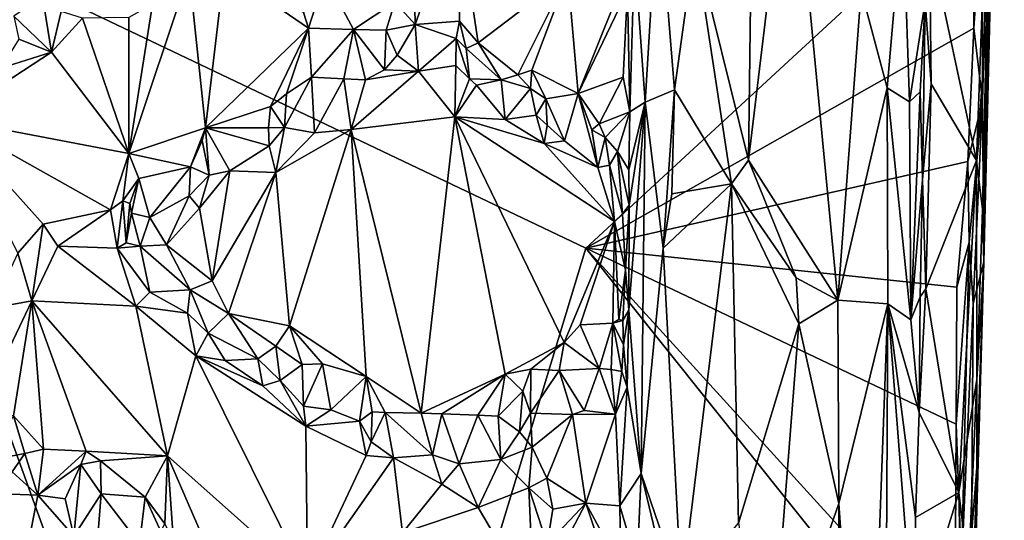
# Model space of a CAD drawing. Units: metres. Extents: x 28.1 to 32.7, y -12.5 to 11.8.
# Drawn here: x 30.7 to 32.4, y -1 to -0.1 of the extents above; entities that cross this region are included whole.
import ezdxf

# ---------------------------------------------------------------- set-up
doc = ezdxf.new("R2010")
doc.units = ezdxf.units.M

msp = doc.modelspace()

# ---------------------------------------------------------------- linework, layer by layer
at = {"layer": '1'}
for points in [[(32.4125, -0.5623, -1.2507), (32.4254, 0.2718, -1.5739), (32.4494, 0.9401, -1.4327)], [(32.4125, -0.5623, -1.2507), (32.4494, 0.9401, -1.4327), (32.4307, 0.2694, -1.1257)], [(32.4101, -0.2735, -1.5749), (32.4094, 0.0819, -1.6484), (32.4254, 0.2718, -1.5739)], [(32.4125, -0.5623, -1.2507), (32.4101, -0.2735, -1.5749), (32.4254, 0.2718, -1.5739)], [(32.4177, -0.1352, -1.1175), (32.4125, -0.5623, -1.2507), (32.4307, 0.2694, -1.1257)], [(32.417, 0.0898, -1.1098), (32.4177, -0.1352, -1.1175), (32.4307, 0.2694, -1.1257)], [(31.9953, -0.0048, -0.8841), (31.9905, -0.3798, -0.8784), (32.0668, 0.251, -0.8838)], [(32.0668, 0.251, -0.8838), (31.9905, -0.3798, -0.8784), (32.151, -0.6308, -0.9007)], [(32.0668, 0.251, -0.8838), (32.151, -0.6308, -0.9007), (32.1928, -0.075, -0.9198)], [(31.1728, -2.275, -1.6483), (28.7569, -2.7732, -1.5956), (30.304, 0.1272, -1.6535)], [(31.1728, -2.275, -1.6483), (30.304, 0.1272, -1.6535), (31.6992, -0.5376, -1.665)], [(30.304, 0.1272, -1.6535), (32.3942, 0.1042, -1.6717), (31.6992, -0.5376, -1.665)], [(31.7864, -0.0082, -1.0972), (31.8055, -0.2758, -1.0144), (31.8287, 0.1066, -0.9862)], [(31.8287, 0.1066, -0.9862), (31.8055, -0.2758, -1.0144), (31.8577, -0.2533, -0.9433)], [(31.8942, 0.0095, -0.922), (31.8287, 0.1066, -0.9862), (31.8577, -0.2533, -0.9433)], [(31.6992, -0.5376, -1.665), (32.3942, 0.1042, -1.6717), (32.3948, -0.1431, -1.6644)], [(32.3155, 0.0146, -1.0983), (32.3997, -0.3799, -1.1041), (32.417, 0.0898, -1.1098)], [(32.3948, -0.1431, -1.6644), (32.3942, 0.1042, -1.6717), (32.4094, 0.0819, -1.6484)], [(32.3997, -0.3799, -1.1041), (32.4177, -0.1352, -1.1175), (32.417, 0.0898, -1.1098)], [(31.3916, -0.0748, -1.1065), (31.393, -0.1362, -1.1111), (31.4685, 0.0792, -1.1041)], [(31.4685, 0.0792, -1.1041), (31.393, -0.1362, -1.1111), (31.4722, -0.1304, -1.1084)], [(31.4722, -0.1304, -1.1084), (31.5061, -0.1691, -1.1077), (31.4685, 0.0792, -1.1041)], [(31.5061, -0.1691, -1.1077), (31.6666, -0.0467, -1.0991), (31.4685, 0.0792, -1.1041)], [(32.1928, -0.075, -0.9198), (32.2391, -0.2498, -0.9623), (32.2673, 0.0747, -0.9965)], [(32.2391, -0.2498, -0.9623), (32.2793, -0.2748, -1.037), (32.2673, 0.0747, -0.9965)], [(32.2673, 0.0747, -0.9965), (32.2793, -0.2748, -1.037), (32.3075, -0.0949, -1.0973)], [(32.4101, -0.2735, -1.5749), (32.3948, -0.1431, -1.6644), (32.4094, 0.0819, -1.6484)], [(31.8577, -0.2533, -0.9433), (31.9601, -0.422, -0.8832), (31.8942, 0.0095, -0.922)], [(31.8942, 0.0095, -0.922), (31.9601, -0.422, -0.8832), (31.9905, -0.3798, -0.8784)], [(31.9953, -0.0048, -0.8841), (31.8942, 0.0095, -0.922), (31.9905, -0.3798, -0.8784)], [(32.3075, -0.0949, -1.0973), (32.3181, -0.243, -1.1029), (32.3155, 0.0146, -1.0983)], [(32.3181, -0.243, -1.1029), (32.3997, -0.3799, -1.1041), (32.3155, 0.0146, -1.0983)], [(31.6666, -0.0467, -1.0991), (31.685, -0.2603, -1.1033), (31.7864, -0.0082, -1.0972)], [(31.7864, -0.0082, -1.0972), (31.685, -0.2603, -1.1033), (31.7738, -0.0754, -1.1047)], [(31.7864, -0.0082, -1.0972), (31.7738, -0.0754, -1.1047), (31.7777, -0.2928, -1.0998)], [(31.7864, -0.0082, -1.0972), (31.7777, -0.2928, -1.0998), (31.8055, -0.2758, -1.0144)], [(30.9216, -0.1001, -1.1259), (30.8791, -0.3676, -1.1086), (30.9876, -0.0432, -1.1301)], [(30.9876, -0.0432, -1.1301), (30.8791, -0.3676, -1.1086), (31.0169, -0.3216, -1.1253)], [(30.9876, -0.0432, -1.1301), (31.0169, -0.3216, -1.1253), (31.0501, -0.0391, -1.1367)], [(31.0501, -0.0391, -1.1367), (31.0169, -0.3216, -1.1253), (31.2018, -0.1429, -1.1504)], [(31.0501, -0.0391, -1.1367), (31.2018, -0.1429, -1.1504), (31.1924, -0.1149, -1.1495)], [(31.2315, -0.0498, -1.1117), (31.1924, -0.1149, -1.1495), (31.2018, -0.1429, -1.1504)], [(31.2315, -0.0498, -1.1117), (31.2018, -0.1429, -1.1504), (31.2823, -0.1451, -1.1654)], [(31.2315, -0.0498, -1.1117), (31.2823, -0.1451, -1.1654), (31.3567, -0.0962, -1.1361)], [(31.5061, -0.1691, -1.1077), (31.5767, -0.2264, -1.1072), (31.6666, -0.0467, -1.0991)], [(31.5767, -0.2264, -1.1072), (31.6022, -0.2184, -1.1086), (31.6666, -0.0467, -1.0991)], [(31.6666, -0.0467, -1.0991), (31.6022, -0.2184, -1.1086), (31.685, -0.2603, -1.1033)], [(30.7245, -0.0854, -1.1621), (30.6734, -0.1216, -1.1797), (30.7405, -0.1857, -1.1152)], [(30.7245, -0.0854, -1.1621), (30.7405, -0.1857, -1.1152), (30.7579, -0.113, -1.1348)], [(31.3567, -0.0962, -1.1361), (31.393, -0.1362, -1.1111), (31.3916, -0.0748, -1.1065)], [(31.7738, -0.0754, -1.1047), (31.685, -0.2603, -1.1033), (31.7656, -0.231, -1.1054)], [(31.7738, -0.0754, -1.1047), (31.7656, -0.231, -1.1054), (31.7777, -0.2928, -1.0998)], [(32.1928, -0.075, -0.9198), (32.151, -0.6308, -0.9007), (32.2391, -0.2498, -0.9623)], [(30.8794, -0.1238, -1.1224), (30.8791, -0.3676, -1.1086), (30.9216, -0.1001, -1.1259)], [(31.2823, -0.1451, -1.1654), (31.3411, -0.1464, -1.1717), (31.3567, -0.0962, -1.1361)], [(31.3567, -0.0962, -1.1361), (31.3411, -0.1464, -1.1717), (31.393, -0.1362, -1.1111)], [(32.3075, -0.0949, -1.0973), (32.2793, -0.2748, -1.037), (32.2987, -0.2571, -1.0883)], [(32.2987, -0.2571, -1.0883), (32.3028, -0.414, -1.0969), (32.3075, -0.0949, -1.0973)], [(32.3075, -0.0949, -1.0973), (32.3028, -0.414, -1.0969), (32.3181, -0.243, -1.1029)], [(30.6734, -0.1216, -1.1797), (30.6822, -0.1625, -1.1464), (30.7405, -0.1857, -1.1152)], [(30.7579, -0.113, -1.1348), (30.7405, -0.1857, -1.1152), (30.7963, -0.1251, -1.1232)], [(30.7963, -0.1251, -1.1232), (30.7405, -0.1857, -1.1152), (30.8791, -0.3676, -1.1086)], [(30.8794, -0.1238, -1.1224), (30.7963, -0.1251, -1.1232), (30.8791, -0.3676, -1.1086)], [(31.3411, -0.1464, -1.1717), (31.3605, -0.1916, -1.1642), (31.393, -0.1362, -1.1111)], [(31.393, -0.1362, -1.1111), (31.3605, -0.1916, -1.1642), (31.3987, -0.2202, -1.1917)], [(31.4722, -0.1304, -1.1084), (31.393, -0.1362, -1.1111), (31.4662, -0.1617, -1.1299)], [(31.4662, -0.1617, -1.1299), (31.393, -0.1362, -1.1111), (31.3987, -0.2202, -1.1917)], [(31.4722, -0.1304, -1.1084), (31.4662, -0.1617, -1.1299), (31.4846, -0.1791, -1.116)], [(31.4722, -0.1304, -1.1084), (31.4846, -0.1791, -1.116), (31.5061, -0.1691, -1.1077)], [(32.3997, -0.3799, -1.1041), (32.4103, -0.4675, -1.1167), (32.4177, -0.1352, -1.1175)], [(32.4103, -0.4675, -1.1167), (32.4125, -0.5623, -1.2507), (32.4177, -0.1352, -1.1175)], [(31.2018, -0.1429, -1.1504), (31.0169, -0.3216, -1.1253), (31.1337, -0.2832, -1.1418)], [(31.2018, -0.1429, -1.1504), (31.1337, -0.2832, -1.1418), (31.1619, -0.2605, -1.1536)], [(31.2018, -0.1429, -1.1504), (31.1619, -0.2605, -1.1536), (31.2067, -0.2305, -1.1502)], [(31.2018, -0.1429, -1.1504), (31.2067, -0.2305, -1.1502), (31.2823, -0.1451, -1.1654)], [(31.2823, -0.1451, -1.1654), (31.2067, -0.2305, -1.1502), (31.2647, -0.2335, -1.1627)], [(31.2823, -0.1451, -1.1654), (31.2647, -0.2335, -1.1627), (31.3038, -0.2355, -1.1844)], [(31.2823, -0.1451, -1.1654), (31.3038, -0.2355, -1.1844), (31.3377, -0.2176, -1.1866)], [(31.2823, -0.1451, -1.1654), (31.3377, -0.2176, -1.1866), (31.3411, -0.1464, -1.1717)], [(31.3411, -0.1464, -1.1717), (31.3377, -0.2176, -1.1866), (31.3605, -0.1916, -1.1642)], [(32.3838, -0.382, -1.6672), (31.6992, -0.5376, -1.665), (32.3948, -0.1431, -1.6644)], [(32.4101, -0.2735, -1.5749), (32.3838, -0.382, -1.6672), (32.3948, -0.1431, -1.6644)], [(30.6822, -0.1625, -1.1464), (30.6501, -0.2144, -1.1128), (30.7405, -0.1857, -1.1152)], [(31.4662, -0.1617, -1.1299), (31.3987, -0.2202, -1.1917), (31.4657, -0.2101, -1.1855)], [(31.4662, -0.1617, -1.1299), (31.4657, -0.2101, -1.1855), (31.4906, -0.2338, -1.1798)], [(31.4846, -0.1791, -1.116), (31.4662, -0.1617, -1.1299), (31.4906, -0.2338, -1.1798)], [(31.5061, -0.1691, -1.1077), (31.4846, -0.1791, -1.116), (31.5468, -0.2355, -1.1098)], [(31.5061, -0.1691, -1.1077), (31.5468, -0.2355, -1.1098), (31.5767, -0.2264, -1.1072)], [(30.6501, -0.2144, -1.1128), (30.5567, -0.3062, -1.0955), (30.7405, -0.1857, -1.1152)], [(30.7405, -0.1857, -1.1152), (30.5567, -0.3062, -1.0955), (30.8791, -0.3676, -1.1086)], [(31.3605, -0.1916, -1.1642), (31.3377, -0.2176, -1.1866), (31.3987, -0.2202, -1.1917)], [(31.5468, -0.2355, -1.1098), (31.4846, -0.1791, -1.116), (31.4906, -0.2338, -1.1798)], [(31.4657, -0.2101, -1.1855), (31.3987, -0.2202, -1.1917), (31.464, -0.3018, -1.1935)], [(31.4657, -0.2101, -1.1855), (31.464, -0.3018, -1.1935), (31.4906, -0.2338, -1.1798)], [(31.3038, -0.2355, -1.1844), (31.2782, -0.3248, -1.189), (31.3987, -0.2202, -1.1917)], [(31.3987, -0.2202, -1.1917), (31.2782, -0.3248, -1.189), (31.464, -0.3018, -1.1935)], [(31.3377, -0.2176, -1.1866), (31.3038, -0.2355, -1.1844), (31.3987, -0.2202, -1.1917)], [(31.5767, -0.2264, -1.1072), (31.5468, -0.2355, -1.1098), (31.5996, -0.2508, -1.1305)], [(31.5996, -0.2508, -1.1305), (31.6022, -0.2184, -1.1086), (31.5767, -0.2264, -1.1072)], [(31.6022, -0.2184, -1.1086), (31.5996, -0.2508, -1.1305), (31.627, -0.2699, -1.1118)], [(31.6022, -0.2184, -1.1086), (31.627, -0.2699, -1.1118), (31.685, -0.2603, -1.1033)], [(31.1619, -0.2605, -1.1536), (31.1586, -0.3209, -1.183), (31.2067, -0.2305, -1.1502)], [(31.1586, -0.3209, -1.183), (31.2123, -0.3304, -1.187), (31.2067, -0.2305, -1.1502)], [(31.2067, -0.2305, -1.1502), (31.2123, -0.3304, -1.187), (31.2647, -0.2335, -1.1627)], [(31.2647, -0.2335, -1.1627), (31.2123, -0.3304, -1.187), (31.2782, -0.3248, -1.189)], [(31.2647, -0.2335, -1.1627), (31.2782, -0.3248, -1.189), (31.3038, -0.2355, -1.1844)], [(31.4906, -0.2338, -1.1798), (31.464, -0.3018, -1.1935), (31.5026, -0.2452, -1.1783)], [(31.5026, -0.2452, -1.1783), (31.464, -0.3018, -1.1935), (31.554, -0.3064, -1.1916)], [(31.5468, -0.2355, -1.1098), (31.4906, -0.2338, -1.1798), (31.5026, -0.2452, -1.1783)], [(31.5468, -0.2355, -1.1098), (31.5026, -0.2452, -1.1783), (31.554, -0.3064, -1.1916)], [(31.5996, -0.2508, -1.1305), (31.5468, -0.2355, -1.1098), (31.554, -0.3064, -1.1916)], [(31.685, -0.2603, -1.1033), (31.7227, -0.3147, -1.1062), (31.7656, -0.231, -1.1054)], [(31.7656, -0.231, -1.1054), (31.7227, -0.3147, -1.1062), (31.7777, -0.2928, -1.0998)], [(32.3028, -0.414, -1.0969), (32.3089, -0.6101, -1.1004), (32.3181, -0.243, -1.1029)], [(32.3181, -0.243, -1.1029), (32.3089, -0.6101, -1.1004), (32.3997, -0.3799, -1.1041)], [(31.1337, -0.2832, -1.1418), (31.1586, -0.3209, -1.183), (31.1619, -0.2605, -1.1536)], [(31.554, -0.3064, -1.1916), (31.6098, -0.2989, -1.1873), (31.5996, -0.2508, -1.1305)], [(31.627, -0.2699, -1.1118), (31.5996, -0.2508, -1.1305), (31.6098, -0.2989, -1.1873)], [(31.685, -0.2603, -1.1033), (31.627, -0.2699, -1.1118), (31.6608, -0.345, -1.1894)], [(31.685, -0.2603, -1.1033), (31.6608, -0.345, -1.1894), (31.7207, -0.3926, -1.1939)], [(31.685, -0.2603, -1.1033), (31.7096, -0.3254, -1.1042), (31.7227, -0.3147, -1.1062)], [(31.7096, -0.3254, -1.1042), (31.685, -0.2603, -1.1033), (31.7207, -0.3926, -1.1939)], [(31.8055, -0.2758, -1.0144), (31.8375, -0.5375, -0.9525), (31.8577, -0.2533, -0.9433)], [(31.8375, -0.5375, -0.9525), (31.8532, -0.4399, -0.9405), (31.8577, -0.2533, -0.9433)], [(31.8577, -0.2533, -0.9433), (31.8532, -0.4399, -0.9405), (31.9601, -0.422, -0.8832)], [(32.151, -0.6308, -0.9007), (32.2403, -0.6371, -0.973), (32.2391, -0.2498, -0.9623)], [(32.2391, -0.2498, -0.9623), (32.2403, -0.6371, -0.973), (32.2819, -0.666, -1.0618)], [(32.2391, -0.2498, -0.9623), (32.2819, -0.666, -1.0618), (32.2793, -0.2748, -1.037)], [(32.2793, -0.2748, -1.037), (32.2819, -0.666, -1.0618), (32.2987, -0.2571, -1.0883)], [(32.2987, -0.2571, -1.0883), (32.2819, -0.666, -1.0618), (32.3028, -0.414, -1.0969)], [(31.627, -0.2699, -1.1118), (31.6098, -0.2989, -1.1873), (31.6296, -0.317, -1.1743)], [(31.627, -0.2699, -1.1118), (31.6296, -0.317, -1.1743), (31.6608, -0.345, -1.1894)], [(31.7761, -0.6483, -1.0924), (31.7984, -0.9411, -0.9903), (31.8055, -0.2758, -1.0144)], [(31.7766, -0.4603, -1.1206), (31.7761, -0.6483, -1.0924), (31.8055, -0.2758, -1.0144)], [(31.7761, -0.397, -1.1033), (31.7766, -0.4603, -1.1206), (31.8055, -0.2758, -1.0144)], [(31.8055, -0.2758, -1.0144), (31.7777, -0.2928, -1.0998), (31.7761, -0.397, -1.1033)], [(31.8055, -0.2758, -1.0144), (31.7984, -0.9411, -0.9903), (31.8375, -0.5375, -0.9525)], [(32.3862, -0.5265, -1.6607), (32.3838, -0.382, -1.6672), (32.4101, -0.2735, -1.5749)], [(32.3936, -0.6363, -1.6329), (32.3862, -0.5265, -1.6607), (32.4101, -0.2735, -1.5749)], [(32.3936, -0.6363, -1.6329), (32.4101, -0.2735, -1.5749), (32.4125, -0.5623, -1.2507)], [(31.0169, -0.3216, -1.1253), (31.1297, -0.3217, -1.1464), (31.1337, -0.2832, -1.1418)], [(31.1297, -0.3217, -1.1464), (31.1586, -0.3209, -1.183), (31.1337, -0.2832, -1.1418)], [(31.554, -0.3064, -1.1916), (31.624, -0.3495, -1.1917), (31.6098, -0.2989, -1.1873)], [(31.6098, -0.2989, -1.1873), (31.624, -0.3495, -1.1917), (31.6296, -0.317, -1.1743)], [(31.7227, -0.3147, -1.1062), (31.7334, -0.3392, -1.1271), (31.7777, -0.2928, -1.0998)], [(31.7777, -0.2928, -1.0998), (31.7334, -0.3392, -1.1271), (31.7556, -0.3643, -1.1207)], [(31.7556, -0.3643, -1.1207), (31.7761, -0.397, -1.1033), (31.7777, -0.2928, -1.0998)], [(30.5567, -0.3062, -1.0955), (30.6802, -0.546, -1.1037), (30.726, -0.4941, -1.1067)], [(30.5567, -0.3062, -1.0955), (30.726, -0.4941, -1.1067), (30.8463, -0.4686, -1.1105)], [(30.5567, -0.3062, -1.0955), (30.8463, -0.4686, -1.1105), (30.8791, -0.3676, -1.1086)], [(31.2782, -0.3248, -1.189), (31.4035, -0.8333, -1.1857), (31.464, -0.3018, -1.1935)], [(31.464, -0.3018, -1.1935), (31.4035, -0.8333, -1.1857), (31.5542, -0.7631, -1.1881)], [(31.464, -0.3018, -1.1935), (31.5542, -0.7631, -1.1881), (31.6598, -0.7065, -1.1893)], [(31.554, -0.3064, -1.1916), (31.464, -0.3018, -1.1935), (31.624, -0.3495, -1.1917)], [(31.6598, -0.7065, -1.1893), (31.7504, -0.4894, -1.1949), (31.464, -0.3018, -1.1935)], [(31.624, -0.3495, -1.1917), (31.464, -0.3018, -1.1935), (31.7504, -0.4894, -1.1949)], [(31.624, -0.3495, -1.1917), (31.6608, -0.345, -1.1894), (31.6296, -0.317, -1.1743)], [(31.7227, -0.3147, -1.1062), (31.7096, -0.3254, -1.1042), (31.7334, -0.3392, -1.1271)], [(30.8791, -0.3676, -1.1086), (30.9898, -0.3914, -1.1219), (31.0169, -0.3216, -1.1253)], [(31.0169, -0.3216, -1.1253), (30.9898, -0.3914, -1.1219), (31.0107, -0.3443, -1.1298)], [(31.0107, -0.3443, -1.1298), (31.0232, -0.4062, -1.1766), (31.0169, -0.3216, -1.1253)], [(31.0169, -0.3216, -1.1253), (31.0232, -0.4062, -1.1766), (31.0606, -0.3987, -1.1856)], [(31.0606, -0.3987, -1.1856), (31.1312, -0.3538, -1.1655), (31.0169, -0.3216, -1.1253)], [(31.0169, -0.3216, -1.1253), (31.1312, -0.3538, -1.1655), (31.1297, -0.3217, -1.1464)], [(31.1297, -0.3217, -1.1464), (31.1312, -0.3538, -1.1655), (31.1586, -0.3209, -1.183)], [(31.1312, -0.3538, -1.1655), (31.143, -0.4014, -1.1855), (31.1586, -0.3209, -1.183)], [(31.1586, -0.3209, -1.183), (31.143, -0.4014, -1.1855), (31.2123, -0.3304, -1.187)], [(31.143, -0.4014, -1.1855), (31.2782, -0.3248, -1.189), (31.2123, -0.3304, -1.187)], [(31.143, -0.4014, -1.1855), (31.1678, -0.6767, -1.1837), (31.2782, -0.3248, -1.189)], [(31.1678, -0.6767, -1.1837), (31.305, -0.7676, -1.1828), (31.2782, -0.3248, -1.189)], [(31.2782, -0.3248, -1.189), (31.305, -0.7676, -1.1828), (31.4035, -0.8333, -1.1857)], [(31.7334, -0.3392, -1.1271), (31.7096, -0.3254, -1.1042), (31.7207, -0.3926, -1.1939)], [(30.9898, -0.3914, -1.1219), (31.0232, -0.4062, -1.1766), (31.0107, -0.3443, -1.1298)], [(31.6608, -0.345, -1.1894), (31.624, -0.3495, -1.1917), (31.7207, -0.3926, -1.1939)], [(31.624, -0.3495, -1.1917), (31.7504, -0.4894, -1.1949), (31.7207, -0.3926, -1.1939)], [(31.7334, -0.3392, -1.1271), (31.7207, -0.3926, -1.1939), (31.7412, -0.3883, -1.1816)], [(31.7412, -0.3883, -1.1816), (31.7556, -0.3643, -1.1207), (31.7334, -0.3392, -1.1271)], [(30.8791, -0.3676, -1.1086), (30.8463, -0.4686, -1.1105), (30.8686, -0.4525, -1.1206)], [(30.8791, -0.3676, -1.1086), (30.8686, -0.4525, -1.1206), (30.8974, -0.4126, -1.1269)], [(30.9898, -0.3914, -1.1219), (30.8791, -0.3676, -1.1086), (30.8974, -0.4126, -1.1269)], [(31.0606, -0.3987, -1.1856), (31.143, -0.4014, -1.1855), (31.1312, -0.3538, -1.1655)], [(31.7412, -0.3883, -1.1816), (31.7647, -0.4757, -1.1834), (31.7556, -0.3643, -1.1207)], [(31.7556, -0.3643, -1.1207), (31.7647, -0.4757, -1.1834), (31.7766, -0.4603, -1.1206)], [(31.7556, -0.3643, -1.1207), (31.7766, -0.4603, -1.1206), (31.7761, -0.397, -1.1033)], [(31.6992, -0.5376, -1.665), (32.3838, -0.382, -1.6672), (32.3642, -0.607, -1.6675)], [(31.7412, -0.3883, -1.1816), (31.7207, -0.3926, -1.1939), (31.7504, -0.4894, -1.1949)], [(31.7412, -0.3883, -1.1816), (31.7504, -0.4894, -1.1949), (31.7647, -0.4757, -1.1834)], [(31.9905, -0.3798, -0.8784), (31.9601, -0.422, -0.8832), (32.0763, -0.5905, -0.8818)], [(31.9905, -0.3798, -0.8784), (32.0763, -0.5905, -0.8818), (32.151, -0.6308, -0.9007)], [(32.3089, -0.6101, -1.1004), (32.3677, -0.9754, -1.1), (32.3997, -0.3799, -1.1041)], [(32.3862, -0.5265, -1.6607), (32.3642, -0.607, -1.6675), (32.3838, -0.382, -1.6672)], [(32.3997, -0.3799, -1.1041), (32.3677, -0.9754, -1.1), (32.4004, -0.7727, -1.1075)], [(32.3997, -0.3799, -1.1041), (32.4004, -0.7727, -1.1075), (32.4103, -0.4675, -1.1167)], [(30.9898, -0.3914, -1.1219), (30.8974, -0.4126, -1.1269), (30.9168, -0.4824, -1.1867)], [(30.9898, -0.3914, -1.1219), (30.9168, -0.4824, -1.1867), (30.9875, -0.4436, -1.1553)], [(30.9898, -0.3914, -1.1219), (30.9875, -0.4436, -1.1553), (31.0232, -0.4062, -1.1766)], [(31.0232, -0.4062, -1.1766), (31.0062, -0.4654, -1.1815), (31.0606, -0.3987, -1.1856)], [(31.0606, -0.3987, -1.1856), (31.0062, -0.4654, -1.1815), (31.0289, -0.596, -1.183)], [(31.0606, -0.3987, -1.1856), (31.0289, -0.596, -1.183), (31.143, -0.4014, -1.1855)], [(31.0289, -0.596, -1.183), (31.0583, -0.6545, -1.1868), (31.143, -0.4014, -1.1855)], [(31.0583, -0.6545, -1.1868), (31.1678, -0.6767, -1.1837), (31.143, -0.4014, -1.1855)], [(30.8974, -0.4126, -1.1269), (30.8686, -0.4525, -1.1206), (30.8814, -0.4575, -1.1474)], [(30.8814, -0.4575, -1.1474), (30.8844, -0.4745, -1.178), (30.8974, -0.4126, -1.1269)], [(30.8974, -0.4126, -1.1269), (30.8844, -0.4745, -1.178), (30.9168, -0.4824, -1.1867)], [(30.9875, -0.4436, -1.1553), (31.0062, -0.4654, -1.1815), (31.0232, -0.4062, -1.1766)], [(31.8375, -0.5375, -0.9525), (31.8703, -1.1525, -0.9145), (31.9601, -0.422, -0.8832)], [(31.8532, -0.4399, -0.9405), (31.8375, -0.5375, -0.9525), (31.9601, -0.422, -0.8832)], [(31.9601, -0.422, -0.8832), (31.8703, -1.1525, -0.9145), (31.9727, -1.03, -0.8772)], [(31.9601, -0.422, -0.8832), (31.9727, -1.03, -0.8772), (32.081, -0.6729, -0.8816)], [(31.9601, -0.422, -0.8832), (32.081, -0.6729, -0.8816), (32.0763, -0.5905, -0.8818)], [(32.2819, -0.666, -1.0618), (32.2984, -0.6244, -1.095), (32.3028, -0.414, -1.0969)], [(32.3028, -0.414, -1.0969), (32.2984, -0.6244, -1.095), (32.3089, -0.6101, -1.1004)], [(30.8463, -0.4686, -1.1105), (30.8587, -0.5371, -1.1374), (30.8686, -0.4525, -1.1206)], [(30.8686, -0.4525, -1.1206), (30.8587, -0.5371, -1.1374), (30.8746, -0.5276, -1.1597)], [(30.8686, -0.4525, -1.1206), (30.8746, -0.5276, -1.1597), (30.8814, -0.4575, -1.1474)], [(30.8814, -0.4575, -1.1474), (30.8746, -0.5276, -1.1597), (30.8844, -0.4745, -1.178)], [(30.9875, -0.4436, -1.1553), (30.9168, -0.4824, -1.1867), (30.9468, -0.5314, -1.1927)], [(30.9875, -0.4436, -1.1553), (30.9468, -0.5314, -1.1927), (31.0062, -0.4654, -1.1815)], [(30.726, -0.4941, -1.1067), (30.752, -0.534, -1.125), (30.8463, -0.4686, -1.1105)], [(30.752, -0.534, -1.125), (30.8587, -0.5371, -1.1374), (30.8463, -0.4686, -1.1105)], [(30.8844, -0.4745, -1.178), (30.8746, -0.5276, -1.1597), (30.8996, -0.5338, -1.1844)], [(30.8844, -0.4745, -1.178), (30.8996, -0.5338, -1.1844), (30.9168, -0.4824, -1.1867)], [(31.0062, -0.4654, -1.1815), (30.9468, -0.5314, -1.1927), (31.0289, -0.596, -1.183)], [(31.7647, -0.4757, -1.1834), (31.7504, -0.4894, -1.1949), (31.7698, -0.5768, -1.1705)], [(31.7647, -0.4757, -1.1834), (31.7698, -0.5768, -1.1705), (31.7766, -0.4603, -1.1206)], [(31.7698, -0.5768, -1.1705), (31.7761, -0.6483, -1.0924), (31.7766, -0.4603, -1.1206)], [(32.4103, -0.4675, -1.1167), (32.4004, -0.7727, -1.1075), (32.4125, -0.5623, -1.2507)], [(30.6802, -0.546, -1.1037), (30.7053, -0.6318, -1.1322), (30.726, -0.4941, -1.1067)], [(30.726, -0.4941, -1.1067), (30.7053, -0.6318, -1.1322), (30.752, -0.534, -1.125)], [(30.8996, -0.5338, -1.1844), (30.9468, -0.5314, -1.1927), (30.9168, -0.4824, -1.1867)], [(31.6598, -0.7065, -1.1893), (31.689, -0.675, -1.1917), (31.7504, -0.4894, -1.1949)], [(31.7504, -0.4894, -1.1949), (31.689, -0.675, -1.1917), (31.7472, -0.6719, -1.1901)], [(31.7472, -0.6719, -1.1901), (31.7583, -0.6652, -1.1862), (31.7504, -0.4894, -1.1949)], [(31.7504, -0.4894, -1.1949), (31.7583, -0.6652, -1.1862), (31.7698, -0.5768, -1.1705)], [(30.8746, -0.5276, -1.1597), (30.8587, -0.5371, -1.1374), (30.8996, -0.5338, -1.1844)], [(32.3725, -1.1103, -1.6562), (32.3628, -0.8528, -1.6669), (32.3862, -0.5265, -1.6607)], [(32.3628, -0.8528, -1.6669), (32.3642, -0.607, -1.6675), (32.3862, -0.5265, -1.6607)], [(32.3862, -0.5265, -1.6607), (32.3936, -0.6363, -1.6329), (32.3725, -1.1103, -1.6562)], [(30.6802, -0.546, -1.1037), (30.6339, -0.6447, -1.1346), (30.7053, -0.6318, -1.1322)], [(30.752, -0.534, -1.125), (30.7053, -0.6318, -1.1322), (30.8921, -0.6413, -1.1275)], [(30.752, -0.534, -1.125), (30.8921, -0.6413, -1.1275), (30.8587, -0.5371, -1.1374)], [(30.8996, -0.5338, -1.1844), (30.8587, -0.5371, -1.1374), (30.9171, -0.6162, -1.1467)], [(30.8587, -0.5371, -1.1374), (30.8921, -0.6413, -1.1275), (30.9171, -0.6162, -1.1467)], [(30.9468, -0.5314, -1.1927), (30.8996, -0.5338, -1.1844), (30.9892, -0.6123, -1.1682)], [(30.8996, -0.5338, -1.1844), (30.9171, -0.6162, -1.1467), (30.9892, -0.6123, -1.1682)], [(31.0289, -0.596, -1.183), (30.9468, -0.5314, -1.1927), (30.9892, -0.6123, -1.1682)], [(31.1728, -2.275, -1.6483), (31.6992, -0.5376, -1.665), (32.3558, -1.3596, -1.6644)], [(32.3604, -1.2647, -1.6627), (32.3558, -1.3596, -1.6644), (31.6992, -0.5376, -1.665)], [(31.6992, -0.5376, -1.665), (32.3628, -0.8528, -1.6669), (32.3604, -1.2647, -1.6627)], [(31.6992, -0.5376, -1.665), (32.3642, -0.607, -1.6675), (32.3628, -0.8528, -1.6669)], [(31.7984, -0.9411, -0.9903), (31.8703, -1.1525, -0.9145), (31.8375, -0.5375, -0.9525)], [(32.3833, -1.5538, -1.4339), (32.4125, -0.5623, -1.2507), (32.3944, -1.2184, -1.1117)], [(32.3833, -1.5538, -1.4339), (32.3894, -1.257, -1.4983), (32.4125, -0.5623, -1.2507)], [(32.3894, -1.257, -1.4983), (32.3936, -0.6363, -1.6329), (32.4125, -0.5623, -1.2507)], [(32.3944, -1.2184, -1.1117), (32.4125, -0.5623, -1.2507), (32.4002, -0.9306, -1.1143)], [(32.4004, -0.7727, -1.1075), (32.4002, -0.9306, -1.1143), (32.4125, -0.5623, -1.2507)], [(31.7583, -0.6652, -1.1862), (31.7651, -0.6667, -1.1739), (31.7698, -0.5768, -1.1705)], [(31.7651, -0.6667, -1.1739), (31.7761, -0.6483, -1.0924), (31.7698, -0.5768, -1.1705)], [(30.9892, -0.6123, -1.1682), (31.0583, -0.6545, -1.1868), (31.0289, -0.596, -1.183)], [(32.0763, -0.5905, -0.8818), (32.081, -0.6729, -0.8816), (32.151, -0.6308, -0.9007)], [(30.9171, -0.6162, -1.1467), (30.8921, -0.6413, -1.1275), (30.9846, -0.6536, -1.1338)], [(30.9171, -0.6162, -1.1467), (30.9846, -0.6536, -1.1338), (30.9892, -0.6123, -1.1682)], [(30.9892, -0.6123, -1.1682), (30.9846, -0.6536, -1.1338), (31.0215, -0.6898, -1.1443)], [(30.9892, -0.6123, -1.1682), (31.0215, -0.6898, -1.1443), (31.0583, -0.6545, -1.1868)], [(32.2984, -0.6244, -1.095), (32.2965, -0.8318, -1.0965), (32.3089, -0.6101, -1.1004)], [(32.3089, -0.6101, -1.1004), (32.2965, -0.8318, -1.0965), (32.3677, -0.9754, -1.1)], [(30.6339, -0.6447, -1.1346), (30.6159, -0.8194, -1.1312), (30.7053, -0.6318, -1.1322)], [(30.6159, -0.8194, -1.1312), (30.6725, -0.838, -1.1291), (30.7053, -0.6318, -1.1322)], [(30.7053, -0.6318, -1.1322), (30.6725, -0.838, -1.1291), (30.7264, -0.8979, -1.1239)], [(30.7264, -0.8979, -1.1239), (30.8031, -0.9013, -1.1203), (30.7053, -0.6318, -1.1322)], [(30.7053, -0.6318, -1.1322), (30.8031, -0.9013, -1.1203), (30.9486, -0.9094, -1.1089)], [(30.8921, -0.6413, -1.1275), (30.7053, -0.6318, -1.1322), (30.9486, -0.9094, -1.1089)], [(32.081, -0.6729, -0.8816), (32.1527, -0.9948, -0.9051), (32.151, -0.6308, -0.9007)], [(32.151, -0.6308, -0.9007), (32.1527, -0.9948, -0.9051), (32.2403, -0.6371, -0.973)], [(32.2819, -0.666, -1.0618), (32.2965, -0.8318, -1.0965), (32.2984, -0.6244, -1.095)], [(30.8921, -0.6413, -1.1275), (30.9486, -0.9094, -1.1089), (30.9993, -0.7302, -1.1191)], [(30.8921, -0.6413, -1.1275), (30.9993, -0.7302, -1.1191), (30.9846, -0.6536, -1.1338)], [(31.7651, -0.6667, -1.1739), (31.7667, -0.7106, -1.1262), (31.7761, -0.6483, -1.0924)], [(31.7761, -0.6483, -1.0924), (31.7667, -0.7106, -1.1262), (31.7731, -0.7864, -1.0879)], [(31.7761, -0.6483, -1.0924), (31.7731, -0.7864, -1.0879), (31.7984, -0.9411, -0.9903)], [(32.1527, -0.9948, -0.9051), (32.2016, -1.6987, -0.9495), (32.2403, -0.6371, -0.973)], [(32.2403, -0.6371, -0.973), (32.2016, -1.6987, -0.9495), (32.235, -1.6455, -0.9973)], [(32.235, -1.6455, -0.9973), (32.2874, -1.2372, -1.0949), (32.2403, -0.6371, -0.973)], [(32.2403, -0.6371, -0.973), (32.29, -1.0203, -1.0947), (32.2965, -0.8318, -1.0965)], [(32.2819, -0.666, -1.0618), (32.2403, -0.6371, -0.973), (32.2965, -0.8318, -1.0965)], [(32.29, -1.0203, -1.0947), (32.2403, -0.6371, -0.973), (32.2874, -1.2372, -1.0949)], [(32.3894, -1.257, -1.4983), (32.3725, -1.1103, -1.6562), (32.3936, -0.6363, -1.6329)], [(30.9846, -0.6536, -1.1338), (30.9993, -0.7302, -1.1191), (31.0215, -0.6898, -1.1443)], [(31.0583, -0.6545, -1.1868), (31.0215, -0.6898, -1.1443), (31.1109, -0.7359, -1.1299)], [(31.0583, -0.6545, -1.1868), (31.1109, -0.7359, -1.1299), (31.1431, -0.7127, -1.1648)], [(31.1678, -0.6767, -1.1837), (31.0583, -0.6545, -1.1868), (31.1431, -0.7127, -1.1648)], [(31.7583, -0.6652, -1.1862), (31.7472, -0.6719, -1.1901), (31.7651, -0.6667, -1.1739)], [(31.7651, -0.6667, -1.1739), (31.7472, -0.6719, -1.1901), (31.7667, -0.7106, -1.1262)], [(31.1678, -0.6767, -1.1837), (31.1431, -0.7127, -1.1648), (31.1902, -0.7459, -1.1857)], [(31.1678, -0.6767, -1.1837), (31.1902, -0.7459, -1.1857), (31.2266, -0.7447, -1.185)], [(31.1678, -0.6767, -1.1837), (31.2266, -0.7447, -1.185), (31.305, -0.7676, -1.1828)], [(31.689, -0.675, -1.1917), (31.6598, -0.7065, -1.1893), (31.7226, -0.7532, -1.1215)], [(31.689, -0.675, -1.1917), (31.7226, -0.7532, -1.1215), (31.7472, -0.6719, -1.1901)], [(31.7472, -0.6719, -1.1901), (31.7226, -0.7532, -1.1215), (31.7446, -0.7551, -1.1181)], [(31.7472, -0.6719, -1.1901), (31.7446, -0.7551, -1.1181), (31.7632, -0.7584, -1.1062)], [(31.7472, -0.6719, -1.1901), (31.7632, -0.7584, -1.1062), (31.7667, -0.7106, -1.1262)], [(31.9727, -1.03, -0.8772), (32.028, -1.3536, -0.8714), (32.081, -0.6729, -0.8816)], [(32.081, -0.6729, -0.8816), (32.028, -1.3536, -0.8714), (32.1527, -0.9948, -0.9051)], [(30.9993, -0.7302, -1.1191), (31.0523, -0.7384, -1.118), (31.0215, -0.6898, -1.1443)], [(31.0215, -0.6898, -1.1443), (31.0523, -0.7384, -1.118), (31.1109, -0.7359, -1.1299)], [(31.1109, -0.7359, -1.1299), (31.151, -0.7745, -1.1325), (31.1431, -0.7127, -1.1648)], [(31.1431, -0.7127, -1.1648), (31.151, -0.7745, -1.1325), (31.1902, -0.7459, -1.1857)], [(31.5542, -0.7631, -1.1881), (31.6005, -0.7542, -1.1882), (31.6598, -0.7065, -1.1893)], [(31.6598, -0.7065, -1.1893), (31.6005, -0.7542, -1.1882), (31.6512, -0.7567, -1.1823)], [(31.6598, -0.7065, -1.1893), (31.6512, -0.7567, -1.1823), (31.7226, -0.7532, -1.1215)], [(31.7667, -0.7106, -1.1262), (31.7632, -0.7584, -1.1062), (31.7731, -0.7864, -1.0879)], [(30.9486, -0.9094, -1.1089), (31.1997, -1.1332, -1.0975), (30.9993, -0.7302, -1.1191)], [(31.0523, -0.7384, -1.118), (30.9993, -0.7302, -1.1191), (31.1196, -0.7839, -1.1187)], [(30.9993, -0.7302, -1.1191), (31.1966, -0.8566, -1.1079), (31.1196, -0.7839, -1.1187)], [(30.9993, -0.7302, -1.1191), (31.1997, -1.1332, -1.0975), (31.1966, -0.8566, -1.1079)], [(31.0523, -0.7384, -1.118), (31.1196, -0.7839, -1.1187), (31.1109, -0.7359, -1.1299)], [(31.1109, -0.7359, -1.1299), (31.1196, -0.7839, -1.1187), (31.151, -0.7745, -1.1325)], [(31.1902, -0.7459, -1.1857), (31.151, -0.7745, -1.1325), (31.1924, -0.8207, -1.1176)], [(31.1902, -0.7459, -1.1857), (31.1924, -0.8207, -1.1176), (31.2266, -0.7447, -1.185)], [(31.2266, -0.7447, -1.185), (31.1924, -0.8207, -1.1176), (31.2416, -0.8271, -1.1208)], [(31.2266, -0.7447, -1.185), (31.2416, -0.8271, -1.1208), (31.305, -0.7676, -1.1828)], [(31.5542, -0.7631, -1.1881), (31.5861, -0.7937, -1.1662), (31.6005, -0.7542, -1.1882)], [(31.6005, -0.7542, -1.1882), (31.5861, -0.7937, -1.1662), (31.5995, -0.8328, -1.1318)], [(31.6005, -0.7542, -1.1882), (31.5995, -0.8328, -1.1318), (31.6512, -0.7567, -1.1823)], [(31.6512, -0.7567, -1.1823), (31.5995, -0.8328, -1.1318), (31.6749, -0.8352, -1.1076)], [(31.6512, -0.7567, -1.1823), (31.6962, -0.8281, -1.1082), (31.7226, -0.7532, -1.1215)], [(31.6512, -0.7567, -1.1823), (31.6749, -0.8352, -1.1076), (31.6962, -0.8281, -1.1082)], [(31.7226, -0.7532, -1.1215), (31.6962, -0.8281, -1.1082), (31.7522, -0.8347, -1.0986)], [(31.7226, -0.7532, -1.1215), (31.7522, -0.8347, -1.0986), (31.7446, -0.7551, -1.1181)], [(31.7446, -0.7551, -1.1181), (31.7522, -0.8347, -1.0986), (31.7632, -0.7584, -1.1062)], [(31.7632, -0.7584, -1.1062), (31.7522, -0.8347, -1.0986), (31.7731, -0.7864, -1.0879)], [(31.151, -0.7745, -1.1325), (31.1196, -0.7839, -1.1187), (31.1966, -0.8566, -1.1079)], [(31.151, -0.7745, -1.1325), (31.1966, -0.8566, -1.1079), (31.1924, -0.8207, -1.1176)], [(31.305, -0.7676, -1.1828), (31.2416, -0.8271, -1.1208), (31.2931, -0.8472, -1.1293)], [(31.305, -0.7676, -1.1828), (31.2931, -0.8472, -1.1293), (31.3155, -0.8309, -1.1749)], [(31.3155, -0.8309, -1.1749), (31.3388, -0.832, -1.1831), (31.305, -0.7676, -1.1828)], [(31.305, -0.7676, -1.1828), (31.3388, -0.832, -1.1831), (31.4035, -0.8333, -1.1857)], [(31.5542, -0.7631, -1.1881), (31.4035, -0.8333, -1.1857), (31.4407, -0.8344, -1.184)], [(31.5542, -0.7631, -1.1881), (31.4407, -0.8344, -1.184), (31.505, -0.8369, -1.1873)], [(31.505, -0.8369, -1.1873), (31.542, -0.8382, -1.1795), (31.5542, -0.7631, -1.1881)], [(31.5542, -0.7631, -1.1881), (31.542, -0.8382, -1.1795), (31.5861, -0.7937, -1.1662)], [(32.3677, -0.9754, -1.1), (32.3852, -1.1193, -1.1009), (32.4004, -0.7727, -1.1075)], [(32.4004, -0.7727, -1.1075), (32.3852, -1.1193, -1.1009), (32.4002, -0.9306, -1.1143)], [(31.542, -0.8382, -1.1795), (31.5799, -0.8668, -1.1452), (31.5861, -0.7937, -1.1662)], [(31.5861, -0.7937, -1.1662), (31.5799, -0.8668, -1.1452), (31.5995, -0.8328, -1.1318)], [(31.7522, -0.8347, -1.0986), (31.76, -0.9992, -1.107), (31.7731, -0.7864, -1.0879)], [(31.76, -0.9992, -1.107), (31.7984, -0.9411, -0.9903), (31.7731, -0.7864, -1.0879)], [(31.2416, -0.8271, -1.1208), (31.1924, -0.8207, -1.1176), (31.1966, -0.8566, -1.1079)], [(31.2416, -0.8271, -1.1208), (31.1966, -0.8566, -1.1079), (31.2931, -0.8472, -1.1293)], [(31.6962, -0.8281, -1.1082), (31.6749, -0.8352, -1.1076), (31.7522, -0.8347, -1.0986)], [(30.6725, -0.838, -1.1291), (30.6268, -0.918, -1.1777), (30.6928, -0.9054, -1.1345)], [(30.6725, -0.838, -1.1291), (30.6928, -0.9054, -1.1345), (30.7264, -0.8979, -1.1239)], [(31.1966, -0.8566, -1.1079), (31.305, -0.9087, -1.107), (31.2931, -0.8472, -1.1293)], [(31.2931, -0.8472, -1.1293), (31.3141, -0.8845, -1.1245), (31.3155, -0.8309, -1.1749)], [(31.2931, -0.8472, -1.1293), (31.305, -0.9087, -1.107), (31.3141, -0.8845, -1.1245)], [(31.3155, -0.8309, -1.1749), (31.3141, -0.8845, -1.1245), (31.3388, -0.832, -1.1831)], [(31.3141, -0.8845, -1.1245), (31.3541, -0.913, -1.1076), (31.3388, -0.832, -1.1831)], [(31.4035, -0.8333, -1.1857), (31.3388, -0.832, -1.1831), (31.424, -0.9079, -1.1263)], [(31.3388, -0.832, -1.1831), (31.3541, -0.913, -1.1076), (31.424, -0.9079, -1.1263)], [(31.4035, -0.8333, -1.1857), (31.424, -0.9079, -1.1263), (31.4407, -0.8344, -1.184)], [(31.424, -0.9079, -1.1263), (31.4718, -0.9237, -1.142), (31.4407, -0.8344, -1.184)], [(31.4407, -0.8344, -1.184), (31.4718, -0.9237, -1.142), (31.505, -0.8369, -1.1873)], [(31.505, -0.8369, -1.1873), (31.4718, -0.9237, -1.142), (31.5465, -0.9164, -1.1402)], [(31.542, -0.8382, -1.1795), (31.505, -0.8369, -1.1873), (31.5465, -0.9164, -1.1402)], [(31.542, -0.8382, -1.1795), (31.5465, -0.9164, -1.1402), (31.5799, -0.8668, -1.1452)], [(31.5799, -0.8668, -1.1452), (31.6024, -0.8943, -1.1286), (31.5995, -0.8328, -1.1318)], [(31.5995, -0.8328, -1.1318), (31.6024, -0.8943, -1.1286), (31.6749, -0.8352, -1.1076)], [(31.6024, -0.8943, -1.1286), (31.6292, -0.9494, -1.1249), (31.6749, -0.8352, -1.1076)], [(31.6292, -0.9494, -1.1249), (31.6992, -0.9943, -1.1244), (31.6749, -0.8352, -1.1076)], [(31.6749, -0.8352, -1.1076), (31.6992, -0.9943, -1.1244), (31.7522, -0.8347, -1.0986)], [(31.7522, -0.8347, -1.0986), (31.6992, -0.9943, -1.1244), (31.76, -0.9992, -1.107)], [(32.2965, -0.8318, -1.0965), (32.29, -1.0203, -1.0947), (32.3677, -0.9754, -1.1)], [(31.1966, -0.8566, -1.1079), (31.1997, -1.1332, -1.0975), (31.305, -0.9087, -1.107)], [(32.3604, -1.2647, -1.6627), (32.3628, -0.8528, -1.6669), (32.3725, -1.1103, -1.6562)], [(31.5799, -0.8668, -1.1452), (31.5465, -0.9164, -1.1402), (31.6024, -0.8943, -1.1286)], [(30.6928, -0.9054, -1.1345), (30.716, -0.9802, -1.1796), (30.7264, -0.8979, -1.1239)], [(30.7264, -0.8979, -1.1239), (30.716, -0.9802, -1.1796), (30.8031, -0.9013, -1.1203)], [(31.3141, -0.8845, -1.1245), (31.305, -0.9087, -1.107), (31.3541, -0.913, -1.1076)], [(31.5465, -0.9164, -1.1402), (31.5967, -0.9667, -1.1168), (31.6024, -0.8943, -1.1286)], [(31.6024, -0.8943, -1.1286), (31.5967, -0.9667, -1.1168), (31.6292, -0.9494, -1.1249)], [(30.6268, -0.918, -1.1777), (30.6701, -0.9384, -1.162), (30.6928, -0.9054, -1.1345)], [(30.6701, -0.9384, -1.162), (30.716, -0.9802, -1.1796), (30.6928, -0.9054, -1.1345)], [(30.716, -0.9802, -1.1796), (30.7934, -0.9254, -1.1378), (30.8031, -0.9013, -1.1203)], [(30.8031, -0.9013, -1.1203), (30.7934, -0.9254, -1.1378), (30.8286, -0.9183, -1.116)], [(30.9486, -0.9094, -1.1089), (30.8031, -0.9013, -1.1203), (30.8286, -0.9183, -1.116)], [(30.8286, -0.9183, -1.116), (30.9087, -0.9836, -1.1125), (30.9486, -0.9094, -1.1089)], [(30.9486, -0.9094, -1.1089), (30.9087, -0.9836, -1.1125), (30.9441, -1.0317, -1.1073)], [(30.9592, -1.0646, -1.1122), (30.9486, -0.9094, -1.1089), (30.9441, -1.0317, -1.1073)], [(30.9486, -0.9094, -1.1089), (30.9592, -1.0646, -1.1122), (31.017, -1.0666, -1.1058)], [(30.9486, -0.9094, -1.1089), (31.017, -1.0666, -1.1058), (31.1997, -1.1332, -1.0975)], [(31.305, -0.9087, -1.107), (31.1997, -1.1332, -1.0975), (31.3541, -0.913, -1.1076)], [(31.1997, -1.1332, -1.0975), (31.3701, -1.0477, -1.0974), (31.3541, -0.913, -1.1076)], [(31.424, -0.9079, -1.1263), (31.3541, -0.913, -1.1076), (31.4406, -0.9606, -1.1122)], [(31.3541, -0.913, -1.1076), (31.3701, -1.0477, -1.0974), (31.4406, -0.9606, -1.1122)], [(31.424, -0.9079, -1.1263), (31.4406, -0.9606, -1.1122), (31.4718, -0.9237, -1.142)], [(31.5465, -0.9164, -1.1402), (31.4718, -0.9237, -1.142), (31.506, -1.0022, -1.1027)], [(31.5465, -0.9164, -1.1402), (31.506, -1.0022, -1.1027), (31.5967, -0.9667, -1.1168)], [(30.716, -0.9802, -1.1796), (30.7652, -0.9867, -1.1771), (30.7934, -0.9254, -1.1378)], [(30.7652, -0.9867, -1.1771), (30.7809, -1.0536, -1.1834), (30.7934, -0.9254, -1.1378)], [(30.7809, -1.0536, -1.1834), (30.8297, -0.9779, -1.1185), (30.7934, -0.9254, -1.1378)], [(30.7934, -0.9254, -1.1378), (30.8297, -0.9779, -1.1185), (30.8286, -0.9183, -1.116)], [(30.8286, -0.9183, -1.116), (30.8297, -0.9779, -1.1185), (30.9087, -0.9836, -1.1125)], [(31.4718, -0.9237, -1.142), (31.4406, -0.9606, -1.1122), (31.506, -1.0022, -1.1027)], [(32.3852, -1.1193, -1.1009), (32.3944, -1.2184, -1.1117), (32.4002, -0.9306, -1.1143)], [(30.6701, -0.9384, -1.162), (30.653, -0.9776, -1.1795), (30.716, -0.9802, -1.1796)], [(31.5967, -0.9667, -1.1168), (31.6396, -1.0052, -1.1295), (31.6292, -0.9494, -1.1249)], [(31.6292, -0.9494, -1.1249), (31.6396, -1.0052, -1.1295), (31.6992, -0.9943, -1.1244)], [(31.76, -0.9992, -1.107), (31.791, -1.1048, -1.0104), (31.7984, -0.9411, -0.9903)], [(31.7984, -0.9411, -0.9903), (31.791, -1.1048, -1.0104), (31.827, -1.0607, -0.951)], [(31.7984, -0.9411, -0.9903), (31.827, -1.0607, -0.951), (31.8703, -1.1525, -0.9145)], [(31.4406, -0.9606, -1.1122), (31.3701, -1.0477, -1.0974), (31.506, -1.0022, -1.1027)], [(31.5967, -0.9667, -1.1168), (31.506, -1.0022, -1.1027), (31.6058, -1.1723, -1.091)], [(31.5967, -0.9667, -1.1168), (31.6058, -1.1723, -1.091), (31.6297, -1.0678, -1.1043)], [(31.5967, -0.9667, -1.1168), (31.6297, -1.0678, -1.1043), (31.6396, -1.0052, -1.1295)], [(30.653, -0.9776, -1.1795), (30.6718, -1.2054, -1.1797), (30.716, -0.9802, -1.1796)], [(30.716, -0.9802, -1.1796), (30.6718, -1.2054, -1.1797), (30.7809, -1.0536, -1.1834)], [(30.716, -0.9802, -1.1796), (30.7809, -1.0536, -1.1834), (30.7652, -0.9867, -1.1771)], [(30.7809, -1.0536, -1.1834), (30.8225, -1.0686, -1.1849), (30.8297, -0.9779, -1.1185)], [(30.8297, -0.9779, -1.1185), (30.8225, -1.0686, -1.1849), (30.8988, -1.0674, -1.1794)], [(30.8297, -0.9779, -1.1185), (30.8988, -1.0674, -1.1794), (30.9087, -0.9836, -1.1125)], [(30.9087, -0.9836, -1.1125), (30.8988, -1.0674, -1.1794), (30.9368, -1.0453, -1.1091)], [(30.9087, -0.9836, -1.1125), (30.9368, -1.0453, -1.1091), (30.9441, -1.0317, -1.1073)], [(32.3677, -0.9754, -1.1), (32.2874, -1.2372, -1.0949), (32.3767, -1.4002, -1.0973)], [(32.29, -1.0203, -1.0947), (32.2874, -1.2372, -1.0949), (32.3677, -0.9754, -1.1)], [(32.3677, -0.9754, -1.1), (32.3767, -1.4002, -1.0973), (32.3852, -1.1193, -1.1009)], [(31.506, -1.0022, -1.1027), (31.3701, -1.0477, -1.0974), (31.6058, -1.1723, -1.091)], [(31.6297, -1.0678, -1.1043), (31.6058, -1.1723, -1.091), (31.6992, -0.9943, -1.1244)], [(31.6992, -0.9943, -1.1244), (31.6058, -1.1723, -1.091), (31.7357, -1.1052, -1.0996)], [(31.6992, -0.9943, -1.1244), (31.6396, -1.0052, -1.1295), (31.6297, -1.0678, -1.1043)], [(31.6992, -0.9943, -1.1244), (31.7357, -1.1052, -1.0996), (31.7614, -1.1102, -1.0912)], [(31.6992, -0.9943, -1.1244), (31.7614, -1.1102, -1.0912), (31.76, -0.9992, -1.107)], [(31.76, -0.9992, -1.107), (31.7614, -1.1102, -1.0912), (31.791, -1.1048, -1.0104)], [(32.1527, -0.9948, -0.9051), (32.028, -1.3536, -0.8714), (32.1517, -1.5312, -0.9077)], [(32.1527, -0.9948, -0.9051), (32.1517, -1.5312, -0.9077), (32.2016, -1.6987, -0.9495)]]:
    msp.add_3dface(points, dxfattribs=at)

doc.saveas('drawing.dxf')
